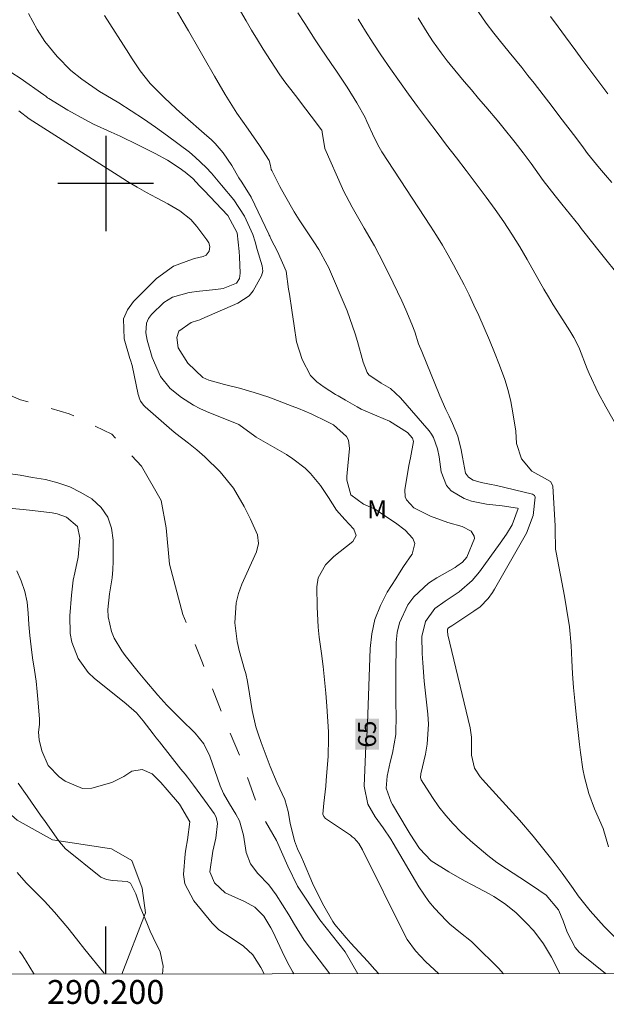
# Model space of a CAD drawing. Units: metres. Extents: x 289866 to 290381, y 1664928 to 1665493.
# Drawn here: x 290193 to 290242, y 1664931 to 1665014 of the extents above; entities that cross this region are included whole.
import ezdxf
from ezdxf.enums import TextEntityAlignment as Align

# ---------------------------------------------------------------- set-up
doc = ezdxf.new("R2010")
doc.units = ezdxf.units.M
doc.header["$MEASUREMENT"] = 0
doc.linetypes.add('Intermitente', pattern=[48, 15, -2, 2, -2, 2, -2, 2, -2, 2, -2, 15])
for name, color, linetype, lineweight in [('Articulacao', 7, 'Continuous', 18), ('Coordenadas', 7, 'Continuous', 9), ('Rio_Intermitente', 5, 'Intermitente', 9), ('Topon_Curvas_Mestras_Masc', 255, 'Continuous', 9)]:
    doc.layers.add(name, color=color, linetype=linetype, lineweight=lineweight)
for name, color, linetype, lineweight, true_color in [('Curvas_Intermediarias', 7, 'Continuous', 9, 0x783c14), ('Curvas_Mestras', 7, 'Continuous', 20, 0x783c14), ('Topon_Curvas_Mestras', 7, 'Continuous', 9, 0x783c14), ('Topon_Vegetacao', 7, 'Continuous', 9, 0x00ff33), ('Vegetacao', 7, 'Orla8', 9, 0x00ff33)]:
    doc.layers.add(name, color=color, linetype=linetype, lineweight=lineweight, true_color=true_color)
doc.layers.add('Malha', color=7, linetype='Continuous')
doc.styles.add('Arial', font='arial.ttf', dxfattribs={"height": 1.5})
doc.styles.get("Standard").update_dxf_attribs({"font": 'arial.ttf'})
doc.linetypes.add('Orla8', pattern='A,6,-0.5,["V",Standard,S=1,R=0,X=-0.5,Y=-1],-0.5,6,-0.5,["V",Standard,S=1,R=0,X=-0.5,Y=-1],-0.5', length=14)

msp = doc.modelspace()

# ---------------------------------------------------------------- linework, layer by layer
at = {"layer": 'Articulacao', "flags": 128}
msp.add_lwpolyline([(289882.219, 1665487.661), (290364.018, 1665488.094), (290364.504, 1664933.823), (289882.729, 1664933.39), (289882.219, 1665487.661)], close=True, dxfattribs=at)
at = {"layer": 'Curvas_Intermediarias', "flags": 128}
for points, elevation in [([(290242.416, 1665000.088), (290241.896, 1665000.689), (290241.385, 1665001.289), (290240.395, 1665002.529), (290240.045, 1665003), (290239.395, 1665003.86), (290238.734, 1665004.72), (290238.074, 1665005.591), (290237.414, 1665006.451), (290235.903, 1665008.412), (290235.393, 1665009.072), (290234.873, 1665009.732), (290233.812, 1665011.033), (290232.972, 1665012.053), (290232.532, 1665012.603), (290231.882, 1665013.444), (290230.911, 1665014.884)], 72), ([(290238.075, 1664933.709), (290237.624, 1664934.613), (290237.364, 1664935.083), (290236.703, 1664936.223), (290235.873, 1664937.314), (290235.253, 1664937.984), (290234.373, 1664938.834), (290233.422, 1664939.585), (290232.542, 1664940.175), (290232.132, 1664940.405), (290230.721, 1664941.155), (290230.061, 1664941.505), (290228.76, 1664942.246), (290227.29, 1664943.186), (290226.309, 1664944.216), (290225.519, 1664945.427), (290225.269, 1664945.837), (290224.038, 1664947.908), (290223.938, 1664948.088), (290223.508, 1664949.268), (290223.598, 1664950.269), (290223.838, 1664951.459), (290224.038, 1664952.21), (290224.319, 1664953.77), (290224.359, 1664955.451), (290224.329, 1664956.301), (290224.309, 1664957.992), (290224.319, 1664958.842), (290224.359, 1664961.503), (290224.439, 1664962.344), (290224.619, 1664963.144), (290225.329, 1664964.654), (290225.839, 1664965.325), (290227.06, 1664966.465), (290227.76, 1664966.925), (290229.281, 1664967.796), (290229.441, 1664967.896), (290229.911, 1664968.236), (290230.281, 1664968.666), (290230.901, 1664970.207), (290230.891, 1664970.427), (290230.631, 1664970.827), (290229.891, 1664971.217), (290228.68, 1664971.557), (290227.23, 1664972.087), (290225.829, 1664972.788), (290225.219, 1664973.458), (290225.109, 1664973.728), (290225.079, 1664974.308), (290225.419, 1664976.339), (290225.539, 1664976.989), (290225.809, 1664978.36), (290225.719, 1664978.63), (290225.289, 1664979.11), (290223.788, 1664980.061), (290222.738, 1664980.521), (290221.427, 1664981.081), (290221.067, 1664981.271), (290220.107, 1664981.811), (290219.477, 1664982.181), (290219.267, 1664982.301), (290218.306, 1664982.902), (290217.696, 1664983.372), (290217.176, 1664983.902), (290216.455, 1664985.223), (290215.995, 1664986.723), (290215.795, 1664988.064), (290215.595, 1664989.384), (290215.395, 1664990.705), (290215.335, 1664991.145), (290215.125, 1664992.656), (290214.395, 1664994.286), (290213.834, 1664995.357), (290213.754, 1664995.587), (290213.714, 1664995.657), (290213.684, 1664995.737), (290212.204, 1664998.868), (290211.413, 1665000.108), (290211.153, 1665000.469), (290210.563, 1665001.519), (290209.843, 1665002.569), (290209.163, 1665003.36), (290208.832, 1665003.69), (290208.482, 1665004.01), (290206.432, 1665005.791), (290205.911, 1665006.261), (290204.891, 1665007.221), (290203.73, 1665008.402), (290202.9, 1665009.442), (290202.17, 1665010.543), (290201.93, 1665010.913), (290199.889, 1665014.104)], 66), ([(290205.901, 1665014.564), (290206.482, 1665013.574), (290206.932, 1665012.823), (290207.812, 1665011.293), (290208.252, 1665010.523), (290209.133, 1665009.002), (290210.023, 1665007.481), (290210.703, 1665006.361), (290211.003, 1665005.901), (290211.944, 1665004.55), (290212.884, 1665003.2), (290213.694, 1665001.929), (290213.814, 1665001.499), (290213.874, 1665001.189), (290213.914, 1665001.099), (290214.595, 1664999.748), (290214.975, 1664999.038), (290215.785, 1664997.637), (290216.215, 1664996.957), (290217.106, 1664995.597), (290217.266, 1664995.347), (290217.436, 1664995.096), (290217.856, 1664994.466), (290218.576, 1664993.176), (290218.666, 1664992.986), (290220.227, 1664989.314), (290220.477, 1664988.684), (290220.917, 1664987.383), (290221.107, 1664986.733), (290221.588, 1664985.022), (290221.918, 1664984.142), (290222.048, 1664983.942), (290223.078, 1664983.262), (290223.858, 1664982.792), (290224.709, 1664982.021), (290227.11, 1664979.24), (290227.31, 1664978.97), (290227.49, 1664978.69), (290227.8, 1664977.73), (290227.94, 1664977.059), (290228.12, 1664975.799), (290228.56, 1664974.668), (290228.97, 1664974.228), (290230.051, 1664973.568), (290230.661, 1664973.338), (290231.932, 1664973.088), (290233.222, 1664972.958), (290234.523, 1664972.768), (290234.563, 1664972.728), (290234.062, 1664971.377), (290233.582, 1664970.577), (290233.062, 1664969.816), (290231.321, 1664967.416), (290231.021, 1664967.045), (290230.711, 1664966.695), (290229.631, 1664965.755), (290228.45, 1664964.965), (290227.58, 1664964.334), (290226.8, 1664963.264), (290226.509, 1664962.003), (290226.539, 1664960.573), (290226.569, 1664959.793), (290226.7, 1664958.242), (290227.01, 1664955.481), (290227.06, 1664954.64), (290226.95, 1664952.96), (290226.8, 1664952.13), (290226.419, 1664950.479), (290226.399, 1664950.169), (290226.439, 1664949.979), (290227.4, 1664948.478), (290227.93, 1664947.718), (290228.51, 1664946.977), (290229.13, 1664946.277), (290229.781, 1664945.617), (290230.571, 1664944.867), (290231.291, 1664944.226), (290232.022, 1664943.616), (290232.792, 1664943.036), (290233.582, 1664942.496), (290234.703, 1664941.765), (290235.683, 1664941.125), (290236.914, 1664940.305), (290237.954, 1664939.054), (290238.334, 1664938.144), (290238.694, 1664937.194), (290239.355, 1664935.893), (290239.695, 1664935.513), (290239.885, 1664935.343), (290241.885, 1664933.713)], 67), ([(290211.303, 1665014.464), (290211.764, 1665013.654), (290212.234, 1665012.853), (290212.714, 1665012.053), (290213.204, 1665011.263), (290213.804, 1665010.312), (290214.605, 1665009.112), (290215.025, 1665008.532), (290215.905, 1665007.381), (290216.786, 1665006.241), (290217.216, 1665005.661), (290218.096, 1665004.51), (290218.106, 1665004.5), (290218.146, 1665004.32), (290218.376, 1665002.95), (290219.857, 1664999.588), (290219.997, 1664999.268), (290220.157, 1664998.958), (290220.657, 1664998.028), (290221.007, 1664997.417), (290221.678, 1664996.247), (290222.518, 1664994.766), (290222.918, 1664994.016), (290223.738, 1664992.425), (290224.109, 1664991.675), (290224.819, 1664990.165), (290225.149, 1664989.404), (290225.659, 1664988.194), (290225.899, 1664987.543), (290226.229, 1664986.543), (290226.489, 1664985.893), (290228.02, 1664982.191), (290228.52, 1664981.051), (290228.78, 1664980.491), (290229.08, 1664979.87), (290229.521, 1664978.79), (290229.801, 1664977.66), (290229.911, 1664977.029), (290230.161, 1664975.709), (290230.411, 1664975.359), (290230.801, 1664975.119), (290231.471, 1664974.909), (290232.172, 1664974.778), (290232.752, 1664974.658), (290235.763, 1664973.948), (290235.943, 1664973.838), (290236.003, 1664973.698), (290235.823, 1664972.147), (290235.263, 1664970.657), (290232.592, 1664965.955), (290232.422, 1664965.685), (290232.052, 1664965.175), (290231.381, 1664964.484), (290230.871, 1664964.114), (290229, 1664962.904), (290228.87, 1664962.814), (290228.74, 1664962.734), (290228.66, 1664962.624), (290228.64, 1664962.564), (290228.65, 1664962.364), (290228.67, 1664962.213), (290228.68, 1664962.143), (290230.541, 1664954.34), (290230.651, 1664953.56), (290230.651, 1664952.029), (290230.921, 1664950.939), (290231.401, 1664950.229), (290231.591, 1664950.009), (290234.102, 1664947.238), (290234.693, 1664946.577), (290235.823, 1664945.237), (290236.383, 1664944.557), (290237.274, 1664943.426), (290237.664, 1664942.916), (290238.254, 1664942.136), (290239.194, 1664940.845), (290239.615, 1664940.245), (290240.605, 1664938.994), (290241.795, 1664937.674), (290243.536, 1664935.903)], 68), ([(290242.146, 1664944.346), (290241.695, 1664945.887), (290240.985, 1664947.528), (290240.485, 1664948.838), (290240.135, 1664950.189), (290240.005, 1664950.869), (290239.785, 1664952.26), (290239.705, 1664952.95), (290239.425, 1664955.461), (290239.315, 1664956.601), (290239.214, 1664957.732), (290239.134, 1664958.872), (290239.074, 1664960.013), (290239.014, 1664961.253), (290238.874, 1664962.804), (290238.634, 1664964.354), (290238.454, 1664965.385), (290237.754, 1664969.056), (290237.714, 1664969.336), (290237.684, 1664971.007), (290237.674, 1664971.287), (290237.484, 1664974.598), (290237.464, 1664974.698), (290237.274, 1664975.009), (290235.713, 1664975.859), (290234.853, 1664976.899), (290234.443, 1664978.18), (290234.373, 1664979.22), (290234.132, 1664980.771), (290233.952, 1664981.711), (290233.732, 1664982.632), (290233.452, 1664983.552), (290233.022, 1664984.772), (290232.602, 1664985.813), (290232.182, 1664986.863), (290231.732, 1664987.894), (290231.271, 1664988.924), (290230.871, 1664989.794), (290230.461, 1664990.655), (290230.041, 1664991.495), (290229.611, 1664992.335), (290229.16, 1664993.176), (290228.7, 1664993.996), (290228.22, 1664994.816), (290227.73, 1664995.627), (290227.22, 1664996.417), (290223.158, 1665002.669), (290222.928, 1665003.04), (290222.518, 1665003.8), (290221.898, 1665005.2), (290221.748, 1665005.531), (290221.037, 1665006.771), (290220.237, 1665008.092), (290219.347, 1665009.412), (290218.886, 1665010.062), (290217.996, 1665011.383), (290217.566, 1665012.053), (290216.686, 1665013.424), (290216.115, 1665014.324)], 69), ([(290237.294, 1665014.014), (290237.914, 1665013.154), (290238.534, 1665012.293), (290239.405, 1665011.123), (290239.905, 1665010.443), (290240.915, 1665009.102), (290242.096, 1665007.531)], 73), ([(290226.199, 1665013.904), (290226.95, 1665012.673), (290227.4, 1665011.973), (290228.11, 1665010.963), (290228.61, 1665010.302), (290228.87, 1665009.982), (290230.051, 1665008.572), (290230.651, 1665007.862), (290231.251, 1665007.141), (290231.852, 1665006.441), (290232.952, 1665005.15), (290233.302, 1665004.73), (290234.333, 1665003.45), (290235.003, 1665002.569), (290235.653, 1665001.689), (290236.673, 1665000.259), (290237.674, 1664998.968), (290238.114, 1664998.418), (290238.224, 1664998.278), (290239.675, 1664996.467), (290239.855, 1664996.237), (290240.955, 1664994.846), (290241.135, 1664994.616), (290243.526, 1664991.635)], 71), ([(290227.92, 1664933.7), (290226.8, 1664934.743), (290225.959, 1664935.613), (290225.269, 1664936.583), (290225.079, 1664936.934), (290221.537, 1664944.106), (290221.227, 1664944.617), (290220.827, 1664945.067), (290220.667, 1664945.197), (290220.507, 1664945.317), (290218.426, 1664946.737), (290218.286, 1664946.887), (290218.206, 1664947.098), (290218.296, 1664948.028), (290218.446, 1664949.448), (290218.486, 1664949.919), (290218.646, 1664951.949), (290218.686, 1664953.48), (290218.666, 1664953.99), (290218.526, 1664956.141), (290218.446, 1664957.252), (290218.346, 1664958.362), (290218.216, 1664959.472), (290218.076, 1664960.573), (290217.896, 1664961.953), (290217.816, 1664962.784), (290217.726, 1664964.474), (290217.696, 1664966.155), (290217.806, 1664966.925), (290218.416, 1664968.006), (290219.127, 1664968.706), (290220.717, 1664969.967), (290220.987, 1664970.457), (290220.807, 1664970.997), (290220.777, 1664971.027), (290220.047, 1664971.807), (290219.337, 1664972.608), (290218.686, 1664973.648), (290218.016, 1664974.678), (290217.176, 1664975.659), (290216.716, 1664976.109), (290215.695, 1664976.909), (290215.155, 1664977.259), (290212.614, 1664978.72), (290212.504, 1664978.79), (290211.163, 1664979.79), (290208.442, 1664980.881), (290207.892, 1664981.131), (290207.362, 1664981.401), (290206.341, 1664982.051), (290205.411, 1664982.812), (290204.591, 1664983.802), (290203.891, 1664985.403), (290203.48, 1664986.863), (290203.37, 1664987.463), (290203.42, 1664988.294), (290203.59, 1664988.664), (290203.851, 1664989.014), (290204.881, 1664990.024), (290205.611, 1664990.455), (290207.002, 1664990.845), (290207.872, 1664990.965), (290209.233, 1664991.095), (290209.843, 1664991.195), (290210.963, 1664991.635), (290211.203, 1664992.025), (290211.263, 1664992.485), (290211.213, 1664993.856), (290211.183, 1664994.306), (290211.023, 1664995.867), (290210.223, 1664997.317), (290208.252, 1664999.408), (290207.872, 1664999.808), (290207.292, 1665000.409), (290206.662, 1665000.939), (290206.151, 1665001.309), (290205.171, 1665001.969), (290204.141, 1665002.529), (290202.68, 1665003.25), (290201.199, 1665003.96), (290200.459, 1665004.3), (290198.969, 1665004.99), (290198.238, 1665005.361), (290196.818, 1665006.161), (290195.237, 1665007.131), (290195.127, 1665007.201), (290194.977, 1665007.321), (290194.817, 1665007.441), (290192.826, 1665008.832), (290192.136, 1665009.292)], 64), ([(290222.896, 1664933.696), (290222.568, 1664934.072), (290221.948, 1664934.763), (290220.557, 1664936.283), (290220.157, 1664936.713), (290219.197, 1664937.824), (290219.047, 1664938.074), (290218.276, 1664939.404), (290217.946, 1664940.035), (290217.346, 1664941.315), (290216.586, 1664943.106), (290216.385, 1664943.546), (290216.065, 1664944.186), (290215.825, 1664944.867), (290215.475, 1664946.337), (290215.285, 1664947.318), (290215.025, 1664948.318), (290214.385, 1664949.689), (290213.774, 1664951.079), (290213.024, 1664953.1), (290212.794, 1664953.76), (290212.594, 1664954.43), (290212.284, 1664955.801), (290212.044, 1664957.181), (290211.874, 1664958.212), (290211.734, 1664958.892), (290211.634, 1664959.222), (290211.183, 1664960.823), (290211.023, 1664961.583), (290210.833, 1664963.144), (290210.923, 1664964.835), (290211.133, 1664965.615), (290211.413, 1664966.375), (290212.634, 1664969.086), (290212.804, 1664969.786), (290212.724, 1664970.527), (290212.144, 1664971.837), (290211.614, 1664972.908), (290210.723, 1664974.438), (290209.593, 1664975.799), (290208.302, 1664977.069), (290207.642, 1664977.66), (290206.942, 1664978.21), (290205.881, 1664979.02), (290205.551, 1664979.31), (290203.3, 1664981.271), (290203.19, 1664981.381), (290202.93, 1664981.741), (290202.81, 1664982.011), (290202.77, 1664982.161), (290202.73, 1664982.301), (290202.22, 1664984.742), (290202.08, 1664985.173), (290202.03, 1664985.323), (290201.54, 1664986.983), (290201.5, 1664988.654), (290201.83, 1664989.404), (290202.33, 1664990.115), (290204.251, 1664992.045), (290205.691, 1664993.066), (290207.272, 1664993.656), (290207.452, 1664993.696), (290208.182, 1664993.866), (290208.432, 1664993.986), (290208.672, 1664994.316), (290208.722, 1664994.716), (290208.632, 1664995.026), (290208.482, 1664995.287), (290207.632, 1664996.397), (290207.122, 1664996.977), (290206.211, 1664997.698), (290205.211, 1664998.298), (290204.251, 1664998.798), (290203.43, 1664999.238), (290202.63, 1664999.688), (290201.83, 1665000.168), (290201.039, 1665000.659), (290193.586, 1665005.421), (290192.726, 1665006.111)], 63), ([(290191.786, 1664975.679), (290192.826, 1664975.519), (290193.867, 1664975.349), (290194.957, 1664975.159), (290195.987, 1664974.898), (290196.988, 1664974.558), (290197.928, 1664974.088), (290198.839, 1664973.538), (290199.609, 1664972.808), (290200.179, 1664972.007), (290200.489, 1664971.087), (290200.639, 1664970.067), (290200.619, 1664968.286), (290200.589, 1664967.606), (290200.539, 1664966.925), (290200.319, 1664965.585), (290200.179, 1664964.254), (290200.219, 1664963.634), (290200.489, 1664962.424), (290200.719, 1664961.853), (290201.35, 1664960.793), (290201.64, 1664960.403), (290202.72, 1664959.032), (290203.27, 1664958.362), (290204.371, 1664957.071), (290205.121, 1664956.241), (290206.311, 1664955.061), (290207.502, 1664953.88), (290208.232, 1664952.98), (290208.732, 1664951.959), (290209.603, 1664949.458), (290209.863, 1664948.828), (290210.383, 1664947.948), (290210.913, 1664947.078), (290211.203, 1664946.537), (290211.544, 1664945.317), (290211.764, 1664943.876), (290212.144, 1664942.936), (290212.764, 1664942.126), (290213.684, 1664941.155), (290213.985, 1664940.755), (290214.275, 1664940.335), (290215.355, 1664938.634), (290215.825, 1664937.844), (290216.636, 1664936.533), (290218.774, 1664933.692)], 63), ([(290191.546, 1664972.798), (290193.086, 1664972.648), (290193.857, 1664972.558), (290195.517, 1664972.367), (290195.927, 1664972.287), (290196.718, 1664972.007), (290197.628, 1664971.237), (290197.818, 1664970.267), (290197.688, 1664968.666), (290197.398, 1664967.336), (290197.278, 1664966.715), (290197.128, 1664965.465), (290196.988, 1664963.724), (290197.028, 1664962.254), (290197.168, 1664961.533), (290197.678, 1664960.143), (290198.518, 1664958.972), (290199.059, 1664958.472), (290201.54, 1664956.501), (290201.72, 1664956.361), (290202.58, 1664955.601), (290203.14, 1664954.931), (290203.991, 1664953.83), (290204.241, 1664953.5), (290204.501, 1664953.17), (290206.291, 1664950.869), (290206.652, 1664950.439), (290206.852, 1664950.199), (290207.352, 1664949.518), (290207.982, 1664948.678), (290208.282, 1664948.258), (290209.083, 1664947.138), (290209.263, 1664946.847), (290209.383, 1664946.317), (290209.233, 1664945.077), (290208.973, 1664943.986), (290208.732, 1664942.246), (290209.133, 1664941.335), (290210.003, 1664940.485), (290211.624, 1664939.775), (290212.494, 1664939.284), (290213.264, 1664938.524), (290213.834, 1664937.564), (290213.995, 1664937.234), (290214.785, 1664935.563), (290215.215, 1664934.693), (290215.685, 1664933.832), (290215.77, 1664933.689)], 64), ([(290192.666, 1664949.699), (290193.416, 1664948.628), (290193.787, 1664948.088), (290194.547, 1664947.017), (290194.917, 1664946.477), (290196.037, 1664944.877), (290196.117, 1664944.767), (290196.638, 1664944.176), (290196.738, 1664944.086), (290199.439, 1664941.905), (290199.579, 1664941.805), (290200.059, 1664941.605), (290200.569, 1664941.525), (290201.81, 1664941.435), (290202.09, 1664941.295), (290202.53, 1664940.395), (290202.89, 1664939.324), (290203.5, 1664937.824), (290203.74, 1664937.284), (290203.991, 1664936.743), (290204.561, 1664935.533), (290204.811, 1664934.342), (290204.753, 1664933.679)], 66), ([(290199.91, 1664933.675), (290199.839, 1664933.772), (290198.238, 1664935.733), (290197.538, 1664936.643), (290196.838, 1664937.554), (290195.707, 1664938.864), (290194.857, 1664939.805), (290194.407, 1664940.265), (290193.326, 1664941.325), (290192.566, 1664942.196)], 67), ([(290194.004, 1664933.67), (290193.947, 1664933.762), (290193.346, 1664934.753), (290193.206, 1664934.973), (290192.996, 1664935.293), (290192.766, 1664935.593)], 68)]:
    msp.add_lwpolyline(points, dxfattribs=dict(at, elevation=elevation))
at = {"layer": 'Curvas_Mestras', "flags": 128}
for points, elevation in [([(290233.34, 1664933.705), (290232.932, 1664934.162), (290230.931, 1664936.133), (290230.651, 1664936.403), (290229.741, 1664937.144), (290228.85, 1664937.874), (290228.57, 1664938.144), (290227.56, 1664939.204), (290227.09, 1664939.775), (290226.259, 1664941.005), (290224.098, 1664944.667), (290223.898, 1664944.987), (290223.258, 1664945.937), (290222.598, 1664946.867), (290221.978, 1664947.918), (290221.678, 1664949.428), (290221.818, 1664952.82), (290221.838, 1664953.12), (290221.928, 1664954.03), (290221.928, 1664954.35), (290221.928, 1664954.51), (290221.938, 1664954.671), (290222.158, 1664960.983), (290222.298, 1664962.233), (290222.568, 1664963.434), (290223.028, 1664964.584), (290223.598, 1664965.705), (290224.309, 1664966.835), (290224.639, 1664967.346), (290224.969, 1664967.856), (290225.649, 1664968.866), (290225.689, 1664968.906), (290225.899, 1664969.796), (290225.749, 1664970.217), (290225.109, 1664970.907), (290224.289, 1664971.537), (290223.238, 1664972.227), (290222.578, 1664972.678), (290221.618, 1664973.088), (290220.537, 1664973.888), (290220.217, 1664975.109), (290220.207, 1664975.429), (290220.227, 1664975.739), (290220.447, 1664977.78), (290220.357, 1664978.47), (290220.197, 1664978.77), (290219.097, 1664979.75), (290218.596, 1664980.011), (290217.216, 1664980.671), (290216.165, 1664981.121), (290215.635, 1664981.331), (290213.674, 1664982.071), (290213.064, 1664982.281), (290212.454, 1664982.481), (290211.203, 1664982.822), (290209.953, 1664983.132), (290208.652, 1664983.512), (290208.132, 1664983.732), (290206.892, 1664984.922), (290206.061, 1664986.203), (290205.961, 1664987.073), (290206.141, 1664987.624), (290207.152, 1664988.344), (290207.702, 1664988.504), (290207.882, 1664988.564), (290208.062, 1664988.644), (290211.083, 1664989.974), (290212.014, 1664990.585), (290212.364, 1664991.005), (290213.064, 1664992.245), (290213.164, 1664992.656), (290213.114, 1664993.086), (290212.704, 1664994.466), (290212.524, 1664995.096), (290212.324, 1664995.727), (290211.644, 1664997.267), (290210.753, 1664998.618), (290209.693, 1664999.858), (290208.862, 1665000.859), (290208.432, 1665001.339), (290207.512, 1665002.219), (290207.012, 1665002.629), (290205.181, 1665004), (290204.181, 1665004.72), (290203.17, 1665005.431), (290202.14, 1665006.101), (290201.089, 1665006.761), (290199.999, 1665007.421), (290199.489, 1665007.731), (290198.008, 1665008.742), (290197.078, 1665009.492), (290195.917, 1665010.643), (290194.897, 1665011.923), (290194.247, 1665012.924), (290193.536, 1665014.254)], 65), ([(290221.157, 1665013.784), (290221.778, 1665012.773), (290222.408, 1665011.773), (290223.068, 1665010.793), (290223.868, 1665009.622), (290224.619, 1665008.562), (290225.369, 1665007.501), (290226.139, 1665006.451), (290226.97, 1665005.351), (290227.78, 1665004.29), (290228.58, 1665003.23), (290229.391, 1665002.159), (290230.201, 1665001.089), (290231.882, 1664998.848), (290232.642, 1664997.828), (290233.372, 1664996.787), (290234.052, 1664995.747), (290234.703, 1664994.696), (290235.323, 1664993.626), (290236.723, 1664991.145), (290237.104, 1664990.485), (290237.494, 1664989.834), (290238.304, 1664988.554), (290238.904, 1664987.644), (290239.244, 1664987.093), (290239.635, 1664986.333), (290239.715, 1664986.133), (290240.345, 1664984.462), (290240.515, 1664984.052), (290241.285, 1664982.431), (290241.926, 1664981.251), (290243.906, 1664977.77)], 70), ([(290192.546, 1664967.506), (290192.926, 1664966.655), (290193.226, 1664965.785), (290193.406, 1664964.885), (290193.506, 1664963.954), (290193.556, 1664963.014), (290193.636, 1664962.083), (290193.747, 1664961.143), (290193.877, 1664960.213), (290194.037, 1664959.162), (290194.157, 1664958.252), (290194.247, 1664957.352), (290194.327, 1664956.441), (290194.437, 1664955.051), (290194.447, 1664954.62), (290194.377, 1664953.97), (290194.427, 1664953.33), (290194.647, 1664952.4), (290195.177, 1664951.179), (290196.097, 1664950.219), (290196.608, 1664949.849), (290198.058, 1664949.258), (290198.829, 1664949.268), (290200.519, 1664949.759), (290201.52, 1664950.249), (290202.2, 1664950.689), (290203.06, 1664950.829), (290203.881, 1664950.489), (290204.631, 1664949.739), (290205.141, 1664949.138), (290206.181, 1664947.938), (290207.062, 1664946.457), (290206.862, 1664944.927), (290206.712, 1664944.166), (290206.652, 1664943.776), (290206.522, 1664942.036), (290206.642, 1664941.245), (290207.382, 1664939.825), (290208.913, 1664937.944), (290209.483, 1664937.374), (290210.523, 1664936.713), (290211.544, 1664936.023), (290212.334, 1664935.293), (290213.004, 1664934.222), (290213.279, 1664933.687)], 65)]:
    msp.add_lwpolyline(points, dxfattribs=dict(at, elevation=elevation))
at = {"layer": 'Malha', "flags": 128}
for points in [[(290200, 1665004), (290200, 1664996)], [(290204, 1665000), (290196, 1665000)], [(290200, 1664933.675), (290200, 1664937.675)]]:
    msp.add_lwpolyline(points, dxfattribs=at)
at = {"layer": 'Rio_Intermitente', "flags": 128}
msp.add_lwpolyline([(290221.134, 1664933.694), (290220.077, 1664935.553), (290217.946, 1664938.214), (290216.085, 1664941.055), (290215.265, 1664942.726), (290214.315, 1664944.877), (290212.864, 1664947.368), (290211.403, 1664951.589), (290209.843, 1664955.281), (290208.112, 1664959.793), (290206.472, 1664963.844), (290205.351, 1664968.066), (290205.071, 1664971.117), (290204.661, 1664973.398), (290203, 1664976.289), (290200.519, 1664978.96), (290196.938, 1664980.681), (290192.866, 1664981.861), (290189.385, 1664983.352), (290187.054, 1664984.812), (290186.194, 1664986.323), (290185.943, 1664988.424), (290184.823, 1664991.525), (290183.823, 1664995.146), (290182.602, 1664999.038), (290181.192, 1665002.269), (290179.141, 1665004.91), (290176, 1665009.082), (290173.008, 1665012.183), (290170.087, 1665016.645), (290165.865, 1665021.467), (290162.744, 1665024.568), (290161.474, 1665026.059), (290160.293, 1665027.119), (290158.142, 1665028.65), (290154.431, 1665030.45), (290150.669, 1665031.811), (290146.058, 1665033.121), (290141.496, 1665034.052), (290136.654, 1665034.562), (290132.662, 1665034.702), (290128.721, 1665034.572), (290124.639, 1665033.682), (290123.059, 1665032.841), (290120.648, 1665031.171), (290115.596, 1665028.44), (290112.034, 1665026.029), (290108.373, 1665023.068), (290106.212, 1665021.197), (290105.242, 1665020.827), (290101.57, 1665019.916), (290099.059, 1665019.156), (290095.618, 1665018.386), (290091.976, 1665017.505), (290089.926, 1665016.885), (290086.914, 1665016.365), (290084.833, 1665015.815), (290081.432, 1665015.625), (290077.991, 1665015.324), (290075.23, 1665014.694), (290072.038, 1665013.534), (290069.667, 1665012.213), (290066.946, 1665010.463), (290063.515, 1665007.581), (290060.324, 1665005.19), (290057.403, 1665003.83), (290053.341, 1665001.009), (290050.51, 1664999.428)], dxfattribs=at)
at = {"layer": 'Topon_Curvas_Mestras_Masc'}
msp.add_solid([(290222.907, 1664952.496, 65), (290222.907, 1664955.115, 65), (290220.924, 1664952.496, 65), (290220.924, 1664955.115, 65)], dxfattribs=at)
at = {"layer": 'Vegetacao', "flags": 128}
msp.add_lwpolyline([(290201.349, 1664933.676), (290201.349, 1664933.677), (290203.33, 1664938.804), (290203.06, 1664940.895), (290202.2, 1664943.206), (290200.479, 1664944.176), (290195.537, 1664944.937), (290192.586, 1664946.597), (290190.065, 1664948.808), (290189.315, 1664950.039), (290188.224, 1664950.489), (290183.893, 1664952.25), (290179.491, 1664959.833), (290177.51, 1664967.676), (290173.218, 1664971.757), (290167.746, 1664977.299), (290162.854, 1664980.641), (290157.652, 1664981.881), (290153.941, 1664979.73), (290148.729, 1664978.77), (290145.778, 1664980.761), (290145.567, 1664986.453), (290147.128, 1664988.654), (290147.608, 1664993.756), (290146.328, 1664994.566), (290139.875, 1664993.016), (290137.994, 1664990.705), (290135.524, 1664988.824), (290125.74, 1664982.712), (290123.459, 1664981.981), (290121.758, 1664981.431), (290117.429, 1664982.44)], dxfattribs=at)

# ---------------------------------------------------------------- texts
at = {"layer": 'Coordenadas', "style": 'Arial'}
msp.add_text('290.200', height=2, dxfattribs=at).set_placement((290200, 1664933.175), align=Align.TOP_CENTER)
at = {"layer": 'Topon_Curvas_Mestras', "style": 'Arial'}
msp.add_text('65', height=1.5, rotation=90, dxfattribs=at).set_placement((290221.906, 1664953.808, 65), align=Align.MIDDLE_CENTER)
at = {"layer": 'Topon_Vegetacao', "style": 'Arial'}
msp.add_text('M', height=1.5, dxfattribs=at).set_placement((290221.916, 1664971.916))

doc.saveas('drawing.dxf')
